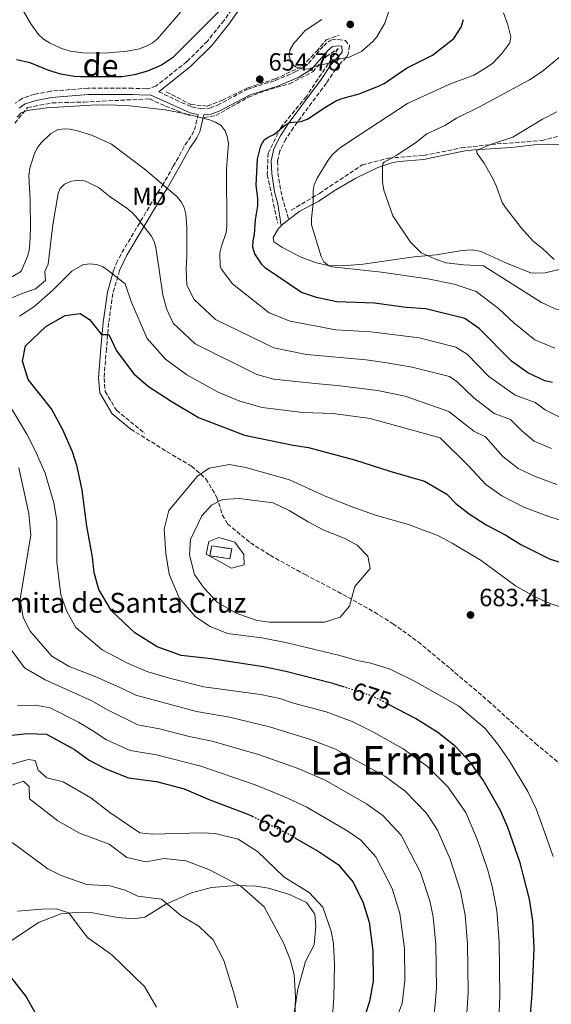
# Model space of a CAD drawing. Units: metres. Extents: x 638057 to 641513, y 4734440 to 4736822.
# Drawn here: x 641100 to 641313, y 4734882 to 4735277 of the extents above; entities that cross this region are included whole.
import ezdxf
from ezdxf.enums import TextEntityAlignment as Align

# ---------------------------------------------------------------- set-up
doc = ezdxf.new("R2010")
doc.units = ezdxf.units.M
doc.header["$MEASUREMENT"] = 0
doc.linetypes.add('DGN Style 3', pattern=[2.435890702152634, 1.739921930109024, -0.6959687720436097])
doc.linetypes.add('DGN Style 5', pattern=[1.217945351076317, 0.5219765790327072, -0.6959687720436097])
for name, color, linetype, lineweight in [('Barranco lineal', 142, 'DGN Style 3', 13), ('Camino', 7, 'DGN Style 3', 0), ('construcción   en ruinas', 1, 'Continuous', 0), ('contrucción  en ruinas', 1, 'DGN Style 3', 13), ('Cota de curva de nivel directora', 7, 'Continuous', 0), ('Cota de punto acotado terreno', 7, 'Continuous', 0), ('Curva de nivel directora', 30, 'Continuous', 30), ('Curva de nivel directora no vista', 30, 'DGN Style 5', 30), ('Curva de nivel intermedia', 30, 'Continuous', 0), ('Etiqueta de uso rústico', 92, 'Continuous', 0), ('Línea de cambio de uso (parcela vista)', 92, 'Continuous', 0), ('Margen derecho', 7, 'Continuous', 0), ('Punto acotado terreno (símbolo)', 7, 'Continuous', 0), ('Senda', 7, 'DGN Style 3', 0), ('Texto de Iglesia-ermita', 51, 'Continuous', 0), ('Texto de Área (paraje) menor', 7, 'Continuous', 0)]:
    doc.layers.add(name, color=color, linetype=linetype, lineweight=lineweight)
doc.styles.add('Style-Arial', font='arial.ttf')

# ---------------------------------------------------------------- blocks, each defined once
blk = doc.blocks.new('5PATER')
at = {"layer": 'Punto acotado terreno (símbolo)', "linetype": 'Continuous', "lineweight": 0}
h = blk.add_hatch(color=51, dxfattribs=at)
edge = h.paths.add_edge_path()
edge.add_ellipse((0, 0), major_axis=(-0.1095731443231308, -0.1110710700762829), ratio=0.9994222409660317, start_angle=0, end_angle=360)

msp = doc.modelspace()

# ---------------------------------------------------------------- linework, layer by layer
at = {"layer": 'Barranco lineal', "color": 142, "linetype": 'DGN Style 3', "lineweight": 13}
for points in [[(641158.7000000002, 4735248.050000001, 652.9100000000036), (641168.6200000001, 4735242.930000001, 653.9799999999959), (641175.3399999999, 4735242.289999999, 654.1399999999994), (641181.0999999996, 4735244.529999999, 654.4100000000036), (641191.6500000004, 4735249.65, 654.7700000000041), (641202.5300000003, 4735253.17, 654.3999999999943), (641213.4100000003, 4735258.289999999, 655), (641219.1699999999, 4735264.359999999, 655), (641223.0099999999, 4735268.84, 655), (641228.1299999999, 4735270.76, 655.4400000000023)], [(641173.9699999997, 4735237.65, 654.8999999999943), (641178.6100000005, 4735238.449999999, 654.9700000000012), (641191.6500000004, 4735245.810000001, 654.8000000000029), (641198.3700000001, 4735248.369999999, 653.6399999999994), (641208.29, 4735251.25, 653.5800000000017), (641217.5700000003, 4735256.050000001, 654.5), (641223.0099999999, 4735262.130000001, 655), (641227.8099999997, 4735265.32, 655.2599999999948), (641215.0099999999, 4735246.130000001, 652.1499999999943), (641204.7699999996, 4735233.65, 650.070000000007), (641199.6500000004, 4735223.41, 649.5500000000029), (641199.3300000001, 4735214.77, 649.0800000000017), (641203.4900000002, 4735195.26, 648.0099999999948)], [(641208.8899999997, 4735200.460000001, 646.929999999993), (641220.3099999997, 4735207.25, 644.5500000000029), (641237.4500000002, 4735218.66, 642.0200000000041), (641248.0599999997, 4735221.380000001, 640.1900000000023), (641262.2100000001, 4735222.470000001, 639.179999999993), (641277.1799999997, 4735225.449999999, 636.5200000000041), (641291.5999999996, 4735227.08, 635), (641309.5499999998, 4735228.439999999, 633.1900000000023), (641325.3300000001, 4735232.52, 631.2200000000012), (641343.8300000001, 4735235.230000001, 630), (641366.1399999997, 4735238.220000001, 625.5200000000041), (641385.7300000006, 4735240.4, 625), (641406.1299999999, 4735245.289999999, 623.2299999999959), (641429.5300000003, 4735252.08, 620.0899999999965), (641441.2300000006, 4735257.51, 619.0599999999977), (641457.5499999998, 4735259.960000001, 617.3600000000006), (641475.2400000002, 4735258.869999999, 616.0500000000029), (641489.9299999997, 4735255.880000001, 615.320000000007), (641497.7999999998, 4735252.16, 615.1100000000006)], [(641097.8499999996, 4735235.439999999, 654.7200000000012), (641103.0300000003, 4735241.65, 654.6900000000023), (641112.9400000004, 4735243.57, 654.1900000000023), (641125.7400000002, 4735243.890000001, 654.3800000000047), (641151.9800000006, 4735245.17, 653.7400000000052), (641158.3799999999, 4735242.289999999, 654.5599999999977), (641168.0499999998, 4735238.449999999, 655)]]:
    msp.add_polyline3d(points, dxfattribs=at)
at = {"layer": 'Camino', "color": 7, "linetype": 'DGN Style 3', "lineweight": 0}
for points in [[(641187.8500000017, 4735284.970000001, 650.2899999999937), (641181.9299999984, 4735276.650000001, 650.6499999999943), (641175.2399999986, 4735268.32, 650.5800000000017), (641166.9699999985, 4735260.100000001, 650.4400000000023), (641154.6000000011, 4735250.27, 651.1300000000048), (641151.949999998, 4735249.290000003, 651.3600000000007), (641150.6400000004, 4735249.200000001, 651.4700000000012), (641145.2499999991, 4735249.410000001, 651.3200000000071), (641127.2899999995, 4735249.460000004, 651.8000000000029), (641112.2800000003, 4735248.24, 652.0500000000029), (641105.8999999987, 4735246.99, 652.7899999999937), (641100.9600000012, 4735245.41, 653.1199999999953), (641098.0699999989, 4735243.420000001, 653.1399999999995)], [(641155.7199999987, 4735248.020000001, 651.4600000000065), (641164.8500000017, 4735243.710000001, 653.3300000000017), (641169.0699999996, 4735242.02, 654.3099999999977), (641172.6700000004, 4735241.180000001, 654.8999999999943), (641176.2399999977, 4735241.440000001, 654.8999999999943), (641179.2799999998, 4735242.590000002, 654.8300000000017), (641191.1499999985, 4735248.970000001, 654.779999999999), (641202.4899999977, 4735252.560000001, 654.8300000000017), (641210.5700000002, 4735255.960000004, 654.8699999999953), (641214.1000000016, 4735258.050000003, 655.050000000003), (641215.8200000006, 4735259.430000002, 655.1999999999971), (641221.9800000007, 4735266.500000001, 655.6399999999994), (641224.1199999999, 4735268.37, 655.6399999999994), (641225.2899999988, 4735268.880000002, 655.6399999999994), (641227.8500000002, 4735269.020000001, 655.6399999999994), (641230.6799999999, 4735268.650000001, 655.4900000000054), (641232.2800000004, 4735266.53, 655.3399999999965), (641231.7899999986, 4735263.130000001, 655.300000000003), (641231.0699999989, 4735261.91, 655.2700000000041), (641226.8199999998, 4735257.25, 654.6799999999932), (641223.0500000013, 4735251.490000002, 653.5800000000019), (641209.8099999978, 4735233.7, 650.8099999999977), (641206.7600000014, 4735229.02, 649.9799999999959), (641204.3599999985, 4735224.280000002, 649.0899999999965), (641203.4299999987, 4735220.119999999, 648.5800000000017), (641203.6200000008, 4735215.449999999, 647.9600000000065), (641204.7199999985, 4735208.310000001, 647.3300000000019), (641205.9299999998, 4735203.550000002, 646.6399999999994), (641207.9499999982, 4735196.760000002, 646.229999999996)], [(641137.5699999991, 4735176.300000001, 669.820000000007), (641138.6499999987, 4735179.15, 669.2100000000065), (641140.9400000019, 4735183.5, 667.7100000000065), (641154.0599999981, 4735205.500000001, 661.8699999999953), (641155.2699999994, 4735207.540000002, 661.2599999999948), (641157.1299999993, 4735210.32, 659.8300000000019), (641158.3500000017, 4735212.400000001, 659.3000000000029), (641161.5599999992, 4735218.09, 658.3999999999943), (641166.2600000021, 4735226.560000001, 657.6900000000023), (641169.0399999982, 4735230.720000001, 657.0200000000041), (641170.0500000007, 4735232.689999999, 656.5099999999948), (641171.6000000021, 4735238.860000002, 654.6399999999994)], [(641139.9800000008, 4735176.330000003, 669.820000000007), (641137.2699999996, 4735166.990000002, 670.8800000000048), (641135.6000000021, 4735155.16, 673.6100000000007), (641134.699999999, 4735144.9, 676.5899999999965), (641133.7699999993, 4735133.080000001, 678.350000000006), (641134.1999999986, 4735127.740000002, 678.3699999999955), (641138.6900000012, 4735120.180000001, 678.4700000000014), (641150.1499999987, 4735110.920000002, 679.4400000000024)]]:
    msp.add_polyline3d(points, dxfattribs=at)
at = {"layer": 'construcción   en ruinas', "color": 1, "linetype": 'Continuous', "lineweight": 0, "extrusion": (0.04354374598755016, -0.008686757405982275, 0.9990137548758482), "elevation": -12522.3702739921, "flags": 128}
msp.add_lwpolyline([(4769004.581846816, 297309.9685571886), (4769000.543815118, 297309.9685571891), (4769000.151594324, 297318.0763412792), (4769004.189626023, 297318.0763412792), (4769004.581846816, 297309.9685571886)], close=True, dxfattribs=at)
at = {"layer": 'contrucción  en ruinas', "color": 1, "linetype": 'DGN Style 3', "lineweight": 13, "extrusion": (0.04354374598755016, -0.008686757405982275, 0.9990137548758482), "elevation": -12522.3702739921, "flags": 128}
msp.add_lwpolyline([(4769000.543815118, 297309.9685571891), (4769000.151594324, 297318.0763412792), (4769004.189626023, 297318.0763412792), (4769004.581846816, 297309.9685571886), (4769000.543815118, 297309.9685571891)], dxfattribs=at)
at = {"layer": 'Curva de nivel directora', "color": 30, "linetype": 'Continuous', "lineweight": 30, "flags": 128}
for points, elevation in [([(641181.5700000008, 4735282.010000001), (641161.2300000007, 4735261.690000001), (641156.8699999999, 4735258.74), (641151.2599999995, 4735256.350000001), (641145.98, 4735254.789999999), (641140.8499999981, 4735253.980000002), (641124.339999999, 4735253.950000001), (641121.8099999988, 4735254.090000002), (641116.3599999994, 4735255.12), (641111.5099999991, 4735256.590000001)], 650.0000000000001), ([(641198.5800000007, 4735177.270000001), (641197.2799999998, 4735178.560000001), (641194.3600000006, 4735182.99), (641193.4699999987, 4735185.660000001), (641193.5899999995, 4735188.16), (641194.2399999998, 4735190.730000001), (641194.5899999985, 4735196.660000001), (641195.5499999997, 4735202.28), (641195.5599999987, 4735205.120000001), (641194.8599999989, 4735210.480000001), (641195.3999999999, 4735220.939999999), (641196.77, 4735226.300000002), (641198.0899999988, 4735228.730000001), (641199.6699999992, 4735229.86), (641202.1799999992, 4735231.010000001), (641206.2000000003, 4735234.470000001), (641208.3799999997, 4735235.710000002), (641212.85, 4735236.070000002), (641215.4400000006, 4735236.960000001), (641222.3699999996, 4735241.76), (641227.0999999992, 4735244.470000002), (641229.7799999992, 4735245.500000002), (641236.2199999989, 4735247.16), (641243.9399999991, 4735250.310000001), (641246.2100000001, 4735251.380000004), (641255.1799999998, 4735257.54), (641265.6399999983, 4735262.680000002), (641274.2999999997, 4735269.36), (641277.1499999994, 4735274), (641278.1199999994, 4735277.010000001)], 650.0000000000001), ([(641111.5099999991, 4735256.590000001), (641104.0700000004, 4735259.59), (641098.639999999, 4735260.779999999)], 650.0000000000001), ([(641313.8499999989, 4735131.279999999), (641310.7499999986, 4735131.940000001), (641303.9800000006, 4735135.190000001), (641297.4000000001, 4735139.940000001), (641284.4899999998, 4735152.980000001), (641278.6499999993, 4735156.95), (641263.0399999986, 4735160.890000002), (641255.0799999993, 4735161.440000001), (641242.4100000003, 4735163.11), (641227.2699999991, 4735163.710000002), (641219.0999999995, 4735165.380000002), (641212.9999999999, 4735167.410000001), (641198.5800000007, 4735177.270000001)], 650.0000000000005), ([(641230.3400000002, 4735009.000000002), (641225.6899999988, 4735010.470000003), (641206.8199999994, 4735015.37), (641197.8600000008, 4735017.24), (641176.8199999989, 4735020.380000001), (641164.730000001, 4735021.699999999), (641155.1399999999, 4735025.220000003), (641146.0899999996, 4735030.900000002), (641136.789999999, 4735039.640000002), (641131.6599999992, 4735048.27), (641129.719999999, 4735055.030000002), (641129.1400000001, 4735061.2), (641126.829999999, 4735073.59), (641125.0099999995, 4735088.070000002), (641122.8999999996, 4735097.62), (641121.0699999989, 4735103.490000002), (641117.1799999997, 4735112.310000001), (641112.629999999, 4735120.760000001), (641103.3199999994, 4735132.510000001), (641100.9299999999, 4735139.9), (641102.2499999988, 4735146.080000001), (641110.3699999992, 4735153.850000001), (641118.1599999988, 4735158.180000001), (641124.2099999995, 4735159.070000002), (641127.8700000006, 4735156.560000001), (641132.6899999997, 4735150.600000001), (641135.6600000003, 4735150.600000001), (641138.7899999995, 4735144), (641145.6600000004, 4735134.740000002), (641151.5900000003, 4735129.660000001), (641160.6699999997, 4735123.789999999), (641171.669999999, 4735117.310000001), (641190.1399999983, 4735110.160000001), (641209.7400000008, 4735106.16), (641215.8600000008, 4735105.230000001), (641234.2999999988, 4735100.250000001), (641248.5599999992, 4735095.789999999), (641262.4299999987, 4735091.699999999), (641271.4299999997, 4735086.54), (641275.0499999983, 4735082.800000001), (641280.3700000005, 4735078.620000001), (641287.2500000002, 4735074.15), (641295.089999999, 4735070.109999999), (641301.2200000001, 4735066.250000001), (641312.9799999993, 4735060.42), (641322.3, 4735057.59)], 675.0000000000001), ([(641295.9099999992, 4734952.720000002), (641293.0599999994, 4734959.539999999), (641286.079999999, 4734971.680000001), (641280.9200000003, 4734978.770000001), (641274.8699999995, 4734985.250000001), (641267.8499999989, 4734990.860000002), (641258.8099999997, 4734996.410000001), (641248.2699999987, 4735001.970000002)], 675.0000000000006), ([(641093.0300000008, 4734989.37), (641102.8599999989, 4734990.410000003), (641110.6199999994, 4734990.160000001), (641121.9299999995, 4734983.95), (641127.7499999999, 4734979.730000002), (641134.4199999997, 4734976.220000001), (641143.5599999994, 4734972.680000001), (641154.8099999991, 4734971.210000002), (641165.8799999999, 4734968.29), (641176.2899999992, 4734963.830000001), (641191.5199999996, 4734958.070000002), (641193.2599999986, 4734957.230000001)], 650.0000000000001), ([(641303.5999999985, 4734860.140000001), (641305.7699999987, 4734885.78), (641306.4900000006, 4734904.150000001), (641306.01, 4734915.210000001), (641304.7099999991, 4734923.980000002), (641300.9400000006, 4734938.530000002), (641295.9099999992, 4734952.720000002)], 675.0000000000001), ([(641210.4200000003, 4734948.62), (641220.1399999988, 4734942.970000003), (641227.7899999999, 4734937.830000001), (641233.8299999994, 4734930.699999999), (641237.8199999991, 4734922.490000002), (641240.26, 4734914.680000001), (641241.6999999996, 4734903.220000002), (641241.8200000002, 4734891.060000001), (641240.3400000005, 4734882.890000001), (641235.6199999999, 4734868.060000001)], 650.0000000000001), ([(641042.6900000002, 4734910.52), (641054.2799999996, 4734906.160000001), (641062.239999999, 4734904.600000001), (641067.7099999984, 4734904.86), (641073.3300000001, 4734906.109999999), (641076.6200000001, 4734910.090000001), (641080.4400000002, 4734910.54), (641081.6600000005, 4734906.449999999), (641085.3300000007, 4734901.380000002), (641094.7000000007, 4734894.630000002), (641102.4400000009, 4734884.689999999), (641106.1899999994, 4734878.060000001)], 625.0000000000001)]:
    msp.add_lwpolyline(points, dxfattribs=dict(at, elevation=elevation))
at = {"layer": 'Curva de nivel directora no vista', "color": 30, "linetype": 'DGN Style 5', "lineweight": 30, "flags": 128}
for points, elevation in [([(641248.2699999987, 4735001.970000002), (641241.8899999994, 4735005.340000001), (641230.3400000002, 4735009.000000002)], 675.0000000000005), ([(641193.2599999986, 4734957.230000001), (641207.3600000005, 4734950.400000002), (641210.4200000003, 4734948.62)], 650.0000000000005)]:
    msp.add_lwpolyline(points, dxfattribs=dict(at, elevation=elevation))
at = {"layer": 'Curva de nivel intermedia', "color": 30, "linetype": 'Continuous', "lineweight": 0, "flags": 128}
for points, elevation in [([(641221.1800000004, 4735277.060000001), (641214.5900000011, 4735272.579999999), (641209.9000000019, 4735267.199999998), (641208.430000001, 4735264.769999999), (641208.1200000005, 4735262.279999999), (641209.1900000009, 4735259.289999999), (641210.6300000005, 4735258.079999999), (641212.9500000007, 4735257.16), (641215.9800000014, 4735257.149999999), (641218.2700000004, 4735258.140000001), (641224.0500000004, 4735259.560000001), (641226.2200000008, 4735260.810000001), (641232.1600000019, 4735261.91), (641237.1200000017, 4735264.119999998), (641241.7400000019, 4735268.199999998), (641243.3800000002, 4735270.09), (641246.5300000019, 4735275.58), (641249.6499999999, 4735284.67)], 655), ([(641164.4300000014, 4735280.009999999), (641155.1900000012, 4735269.310000001), (641153.24, 4735267.679999999), (641151.0700000017, 4735266.430000001), (641148.0300000019, 4735265.31), (641143.0400000007, 4735264.34), (641134.0000000016, 4735263.48), (641125.2399999998, 4735263.709999999), (641120.2500000009, 4735264.369999999), (641116.7000000014, 4735265.369999998), (641111.7900000007, 4735267.63), (641109.360000001, 4735269.13), (641107.4200000009, 4735271.019999999), (641104.35, 4735275.300000001), (641101.3900000004, 4735280.33)], 645.0000000000001), ([(641225.4400000006, 4735177.699999999), (641224.0599999994, 4735178.189999999), (641222.0900000002, 4735179.73), (641220.9200000013, 4735181.899999999), (641217.1399999993, 4735194.609999998), (641217.0499999998, 4735197.119999999), (641217.8099999998, 4735203.13), (641217.7899999997, 4735208.189999999), (641218.1400000006, 4735210.67), (641219.4100000003, 4735213.34), (641223.7100000007, 4735220.619999999), (641225.5700000003, 4735222.83), (641228.2500000005, 4735225.199999999), (641232.7499999999, 4735228.38), (641255.6800000005, 4735243.329999999), (641272.1900000018, 4735250.88), (641282.2200000011, 4735254.699999999), (641287.3799999999, 4735257.789999999), (641289.880000001, 4735259.500000001), (641293.5700000012, 4735263.32), (641296.7000000007, 4735267.659999999), (641297.1699999999, 4735270.039999999), (641295.9900000021, 4735274.829999999), (641294.1800000014, 4735279.710000001)], 645.0000000000001), ([(641316.8799999999, 4735262), (641309.7600000007, 4735256.13), (641304.5999999996, 4735252.849999999), (641284.8099999994, 4735242.06), (641275.320000001, 4735237.399999999), (641270.6200000005, 4735234.520000001), (641263.4299999998, 4735231.099999998), (641258.8600000012, 4735227.58), (641251.140000001, 4735222.430000001), (641246.2999999995, 4735219.789999999), (641245.7899999998, 4735219.16), (641245.5500000007, 4735217.159999999), (641245.5700000008, 4735211.849999999), (641246.1200000006, 4735208.469999999), (641249.7100000003, 4735198.239999998), (641256.9000000008, 4735187.7), (641261.1100000021, 4735183.359999999), (641267.2499999999, 4735180.699999999), (641271.2000000017, 4735179.380000001), (641278.0800000015, 4735178.550000002)], 640), ([(641180.850000001, 4735176.980000001), (641180.450000001, 4735178.17), (641180.3200000013, 4735183.319999999), (641180.8700000012, 4735186.109999998), (641182.7700000011, 4735191.529999998), (641183.0900000008, 4735194.019999999), (641182.9100000019, 4735217.07), (641183.7500000001, 4735227.300000001), (641183.2000000003, 4735230.029999999), (641182.350000001, 4735232.380000001), (641180.850000001, 4735234.520000001), (641178.4800000018, 4735235.880000002), (641176.1100000005, 4735236.689999999), (641166.0900000001, 4735239.259999999), (641158.24, 4735240.759999999), (641144.0199999998, 4735242.359999999), (641138.7400000002, 4735242.699999999), (641130.7200000006, 4735242.71), (641110.7200000001, 4735241.519999999), (641102.9000000014, 4735240.529999998), (641100.5099999999, 4735239.569999999), (641098.810000001, 4735237.810000001)], 655), ([(641315.57, 4735239.9), (641309.8400000011, 4735236.979999999), (641297.9000000008, 4735229.8), (641288.9700000013, 4735226.82), (641283.3400000008, 4735224.380000002), (641283.570000001, 4735223.25), (641286.5000000015, 4735219.300000001), (641289.9300000002, 4735213.179999999), (641291.4299999999, 4735209.96), (641293.6900000019, 4735203.63), (641295.0000000017, 4735201.509999999), (641301.3000000005, 4735193.410000001), (641306.2500000015, 4735187.939999999), (641309.8700000002, 4735185.149999999), (641314.4900000005, 4735180.689999999)], 635.0000000000001), ([(641166.7100000014, 4735176.759999999), (641167.0600000002, 4735182.219999999), (641166.9400000017, 4735193.5), (641166.5500000004, 4735198.930000001), (641165.9500000014, 4735201.63), (641164.7800000003, 4735203.84), (641163.0099999999, 4735205.999999999), (641150.4100000003, 4735216.619999998), (641136.8000000003, 4735226.99), (641129.0599999997, 4735230.430000001), (641123.0200000004, 4735232.34), (641120.1700000004, 4735232.980000001), (641117.6700000014, 4735233.119999999), (641115.11, 4735232.71), (641112.4299999999, 4735231.25), (641108.3500000008, 4735227.42), (641106.88, 4735225.4), (641105.6900000009, 4735222.84), (641103.8899999993, 4735217.289999999), (641103.5000000005, 4735214.449999998), (641104.0400000013, 4735204.31), (641104.2100000011, 4735193.119999998), (641103.9400000008, 4735187.009999999), (641103.6800000014, 4735184.289999999), (641103.04, 4735181.869999998), (641100.540000001, 4735176.220000001), (641100.2000000014, 4735175.699999999)], 660.0000000000001), ([(641155.8600000017, 4735176.58), (641154.4900000016, 4735185.469999999), (641153.8700000002, 4735187.880000001), (641152.660000001, 4735190.199999999), (641147.3200000012, 4735197.069999999), (641145.2600000004, 4735199.260000001), (641142.8799999999, 4735201.319999998), (641136.1699999998, 4735205.839999998), (641131.4600000003, 4735209.59), (641126.3600000018, 4735212.159999999), (641123.8800000009, 4735212.49), (641120.6300000009, 4735212.07), (641117.8700000005, 4735210.98), (641116.0599999999, 4735209.249999999), (641115.3400000002, 4735207.24), (641113.2200000013, 4735194.570000002), (641111.3500000003, 4735178.819999999), (641109.9700000013, 4735175.849999999)], 665), ([(641135.4299999999, 4735176.26), (641133.0899999997, 4735177.869999999), (641130.6500000012, 4735178.720000002), (641127.7900000003, 4735179.000000001), (641125.2199999997, 4735178.609999999), (641120.8299999998, 4735176.019999999)], 670.0000000000001), ([(641500.2000000003, 4735135.15), (641493.7499999997, 4735138.550000001), (641481.3900000014, 4735144.46), (641474.8500000011, 4735146.159999999), (641445.9400000013, 4735150.830000001), (641437.7899999997, 4735151.83), (641424.2800000003, 4735152.069999998), (641418.9200000003, 4735152.46), (641405.9600000007, 4735154.800000001), (641397.3100000005, 4735155.810000001), (641364.3500000006, 4735156.959999999), (641348.140000001, 4735158.399999999), (641330.9000000011, 4735158.300000001), (641321.4999999999, 4735159.369999999), (641314.9700000009, 4735160.939999999), (641309.4600000011, 4735163.470000001), (641286.1300000005, 4735178.119999997), (641278.0800000015, 4735178.550000002)], 640), ([(641100.2000000014, 4735175.699999999), (641085.8899999994, 4735167.46)], 660.0000000000001), ([(641109.9700000013, 4735175.849999999), (641110.2700000008, 4735172.279999999), (641106.2600000009, 4735168.909999998), (641100.8300000017, 4735167.039999999), (641095.7900000013, 4735164.84)], 665), ([(641120.8299999998, 4735176.019999999), (641113.1100000017, 4735168.42), (641105.5700000002, 4735161.680000001), (641099.79, 4735157.939999999)], 670.0000000000001), ([(641319.5199999996, 4735075.310000001), (641311.9600000001, 4735077.680000001), (641302.4100000014, 4735081.34), (641293.5500000013, 4735085.859999998), (641287.1500000019, 4735090.34), (641280.0000000015, 4735097.990000002), (641268.800000001, 4735109.100000001), (641240.5999999997, 4735116.930000001), (641225.7900000017, 4735118.939999999), (641213.6500000001, 4735119.33), (641197.2400000016, 4735121.34), (641188.2899999998, 4735123.87), (641179.5200000012, 4735127.449999998), (641166.9600000017, 4735134.440000001), (641158.4099999999, 4735140.67), (641151.0100000014, 4735149.050000002), (641144.7999999998, 4735163.42), (641142.2600000007, 4735170.970000001), (641135.4299999999, 4735176.26)], 670.0000000000001), ([(641315.6200000013, 4735090.409999999), (641306.9000000019, 4735093.560000001), (641300.030000001, 4735096.84), (641293.9500000012, 4735101.569999999), (641287.0100000009, 4735109.48), (641282.2600000014, 4735111.849999999), (641272.2800000012, 4735119.730000001), (641254.7000000015, 4735125.81), (641243.5999999995, 4735128.140000002), (641227.4500000002, 4735130.079999999), (641218.5200000006, 4735130.859999999), (641201.8300000007, 4735132.640000001), (641195.1200000005, 4735134.539999999), (641170.3800000015, 4735146.859999998), (641161.5700000004, 4735155.100000001), (641158.9800000021, 4735160.649999999), (641157.3000000013, 4735166.42), (641155.8600000017, 4735176.58)], 665), ([(641313.4300000009, 4735104.770000001), (641306.5199999998, 4735107.819999999), (641301.5800000001, 4735111.859999998), (641297.0500000014, 4735116.429999999), (641290.4900000012, 4735118.850000001), (641282.3200000017, 4735125.140000001), (641275.4800000021, 4735131.74), (641272.5600000005, 4735133.720000001), (641257.4800000021, 4735137.5), (641246.6000000011, 4735139.349999999), (641239.0300000006, 4735140.359999998), (641215.1299999999, 4735142.509999999), (641201.9400000002, 4735145.210000001), (641178.5800000002, 4735156.67), (641169.9200000011, 4735164.609999998), (641166.9900000007, 4735170.34), (641166.7100000014, 4735176.759999999)], 660.0000000000001), ([(641317.670000001, 4735116.970000001), (641310.9700000001, 4735120.369999999), (641306.9700000011, 4735123.349999999), (641298.9300000012, 4735126.21), (641288.35, 4735133.779999998), (641279.6000000014, 4735142.75), (641274.9900000002, 4735145.490000002), (641260.2600000004, 4735149.199999999), (641240.9300000005, 4735151.720000001), (641226.9000000004, 4735152.519999999), (641208.5200000004, 4735155.980000001), (641200.1000000006, 4735159.3), (641185.3000000013, 4735170.970000001), (641180.850000001, 4735176.980000001)], 655), ([(641225.4400000006, 4735177.699999999), (641245.2000000019, 4735175.560000001), (641263.8300000001, 4735172.92), (641274.4300000014, 4735170.789999999), (641283.2600000004, 4735167.8), (641292.1900000023, 4735161.060000001), (641298.320000001, 4735155.23), (641306.740000001, 4735148.400000001), (641314.7600000009, 4735145.039999999)], 645.0000000000001), ([(641093.0599999998, 4735126.699999999), (641102.7300000016, 4735110.589999998), (641106.1, 4735104.039999999), (641110.0899999997, 4735094.92), (641113.5200000008, 4735082.98), (641114.8300000007, 4735075.95), (641114.8300000007, 4735059.180000001), (641116.4300000009, 4735046.029999999), (641118.8200000003, 4735039.34), (641122.3699999999, 4735032.92), (641132.9800000002, 4735023.98), (641143.1200000013, 4735018.609999998), (641151.3199999998, 4735015.210000001), (641159.9900000001, 4735012.679999999), (641173.7800000012, 4735009.21), (641196.5800000001, 4735006.039999999), (641204.3000000004, 4735004.42), (641209.8600000015, 4735002.640000001), (641222.9700000009, 4734999.189999999), (641233.350000001, 4734995.289999999), (641241.9499999997, 4734990.939999999), (641253.9500000004, 4734984.27), (641263.6399999999, 4734977.15), (641271.8299999996, 4734969.060000001), (641279.0400000004, 4734958.699999999), (641283.7900000003, 4734947.63), (641287.8200000002, 4734935.92), (641289.6700000009, 4734928.96), (641291.5599999997, 4734919.330000001), (641292.4400000003, 4734906.880000001), (641292.7400000021, 4734884.969999999), (641291.9300000007, 4734865.800000001)], 670.0000000000001), ([(641099.570000001, 4735097.07), (641103.5300000017, 4735078.719999999), (641104.3099999997, 4735070.119999998), (641100.0300000014, 4735044.42), (641101.2400000007, 4735037.029999998), (641104.1100000006, 4735031.519999999), (641112.8099999999, 4735021.430000001), (641119.690000002, 4735017.300000001), (641130.4299999999, 4735013.119999999), (641141, 4735008.519999999), (641146.5299999999, 4735005.759999999), (641170.850000001, 4734999.23), (641184.1200000012, 4734996.949999999), (641200.2200000011, 4734993.17), (641216.6200000007, 4734988.08), (641226.6800000012, 4734984.150000001), (641246.5400000009, 4734973.25), (641254.6800000013, 4734967.32), (641263.2700000012, 4734958.41), (641267.7400000015, 4734951.699999998), (641272.7700000008, 4734939.949999998), (641276.9100000003, 4734927.17), (641278.8100000002, 4734917.55), (641279.7600000001, 4734905.970000001), (641280.0100000005, 4734886.489999999), (641278.4400000013, 4734861.07)], 665), ([(641314.2100000009, 4734941.060000001), (641310.7900000011, 4734950.580000001), (641307.2700000008, 4734960.179999999), (641303.9900000016, 4734967.210000001), (641296.4300000002, 4734979.550000001), (641291.7800000008, 4734986.25), (641286.8800000015, 4734992.380000001), (641276.1900000006, 4735001.55), (641258.2000000018, 4735011.609999998), (641248.7400000002, 4735016.319999999), (641240.9700000008, 4735018.630000001), (641235.4600000011, 4735019.730000001), (641228.4100000013, 4735021.749999999), (641207.2799999999, 4735026.800000001), (641197.1900000003, 4735028.83), (641183.3700000001, 4735030.609999999), (641176.3499999995, 4735033.369999999), (641170.52, 4735037.259999999), (641163.8800000015, 4735044.850000001), (641159.9299999998, 4735054.359999998), (641158.5799999997, 4735062.619999999), (641157.850000001, 4735072.470000001), (641159.8300000015, 4735079.91), (641171.3499999995, 4735093.680000001), (641175.9900000019, 4735096.92), (641184.100000001, 4735098.4), (641190.7300000006, 4735097.269999999), (641208.240000001, 4735092.309999999), (641222.24, 4735085.859999998), (641232.6500000014, 4735081.730000001), (641242.77, 4735078.08), (641256.0500000014, 4735074.289999999), (641268.0700000002, 4735069.779999998), (641273.5799999998, 4735066.899999999), (641285.2200000007, 4735059.859999998), (641299.0800000011, 4735049.749999999), (641306.4400000015, 4735045.520000001), (641311.530000001, 4735043.130000001), (641318.4000000019, 4735040.810000001)], 680), ([(641222.2500000012, 4735035.06), (641200.3900000011, 4735035.130000001), (641195.2500000001, 4735035.83), (641187.1100000018, 4735038.66), (641179.3700000015, 4735043.07), (641173.8600000017, 4735048.910000001), (641170.0300000006, 4735054.3), (641168.0700000003, 4735062.17), (641168.4500000003, 4735068.359999999), (641173.0599999992, 4735077.859999998), (641176.9300000007, 4735082.019999999), (641181.3800000009, 4735084.329999999), (641187.9700000002, 4735084.800000001), (641201.7200000009, 4735083), (641208.0700000012, 4735079.91), (641215.7200000001, 4735075.390000001), (641222.0000000007, 4735072.109999999), (641230.2000000017, 4735068.810000001), (641235.3700000016, 4735066.059999999), (641239.6699999999, 4735061.550000001), (641240.66, 4735056.640000001), (641234.4400000018, 4735049.499999999), (641232.3000000005, 4735041.56), (641228.6399999993, 4735037.179999999), (641222.2500000012, 4735035.06)], 685.0000000000001), ([(641184.880000001, 4735056.81), (641174.7200000001, 4735062.429999999), (641175.8800000001, 4735067.519999999), (641179.8699999999, 4735069.119999999), (641186.3400000007, 4735067.190000001), (641189.9300000004, 4735062.279999999), (641189.9800000018, 4735058.100000001), (641184.880000001, 4735056.81)], 690), ([(641096.5800000003, 4735023.869999998), (641101.8300000008, 4735016.789999999), (641110.0499999995, 4735011.999999999), (641128.8200000006, 4735003.519999999), (641135.1100000005, 4734999.989999999), (641147.3800000015, 4734993.92), (641156.0100000015, 4734992.26), (641167.9200000007, 4734989.249999999), (641177.200000001, 4734987.41), (641196.1399999997, 4734981.909999999), (641211.7500000002, 4734976.449999998), (641222.5500000007, 4734971.649999999), (641239.12, 4734962.230000001), (641245.7200000006, 4734957.489999999), (641253.100000001, 4734949.689999999), (641260.9100000008, 4734934.630000001), (641264.6200000012, 4734923.220000001), (641265.900000002, 4734916.91), (641267.0399999997, 4734905.810000001), (641267.2800000011, 4734888.020000001), (641266.1400000011, 4734874.350000001)], 660.0000000000001), ([(641098.9299999995, 4735001.699999999), (641106.1500000014, 4735001.810000001), (641112.0600000012, 4735000.779999998), (641123.5099999999, 4734995), (641129.2200000007, 4734991.46), (641134.7100000002, 4734987.850000001), (641144.2300000021, 4734983.65), (641154.7599999999, 4734981.88), (641172.6700000004, 4734977.350000001), (641194.4200000009, 4734969.84), (641205.9000000008, 4734965.179999999), (641215.2599999995, 4734960.82), (641231.7100000004, 4734951.2), (641236.8400000001, 4734947.57), (641242.9700000013, 4734940.980000001), (641249.5200000004, 4734928.180000001), (641252.6100000015, 4734918.249999999), (641254.390000001, 4734904.140000001), (641254.5300000017, 4734891.270000001), (641253.5100000001, 4734881.999999999), (641245.7200000006, 4734862.139999999)], 655), ([(641095.3200000019, 4734977.749999999), (641103.2800000014, 4734980), (641106.0599999997, 4734979.66), (641107.3300000015, 4734975.710000001), (641110.8300000018, 4734972.66), (641117.3200000006, 4734971.050000001), (641128.4100000015, 4734964.649999999), (641136.02, 4734958.690000001), (641148.1300000002, 4734950.619999999), (641153.2199999997, 4734950.039999997), (641173.0300000003, 4734950.580000001), (641178.4000000014, 4734950.359999999), (641187.6200000015, 4734947.960000001), (641195.3700000008, 4734943.12), (641206.130000001, 4734932.769999999), (641216.1500000014, 4734926.680000001), (641221.5700000017, 4734920.789999999), (641225.0400000006, 4734911.13), (641225.8699999999, 4734906.069999999), (641226.3400000016, 4734897.73), (641226.070000001, 4734884.23), (641225.5400000013, 4734877.24)], 645.0000000000001), ([(641094.5799999998, 4734968.829999999), (641101.3600000015, 4734971.369999998), (641103.600000001, 4734969.210000001), (641103.790000001, 4734964.230000001), (641115.1400000014, 4734955.369999998), (641123.9000000008, 4734950.46), (641135.800000001, 4734945.980000001), (641142.8399999996, 4734940.640000001), (641150.5900000012, 4734938.88), (641157.8300000011, 4734940.240000002), (641166.6599999999, 4734939.32), (641175.8399999999, 4734935.890000002), (641188.6299999995, 4734929.140000001), (641198.1, 4734920.83), (641205.7700000012, 4734906.369999999), (641208.4800000002, 4734899.76), (641210.1600000011, 4734893.76), (641210.6300000005, 4734884.8), (641210.2200000014, 4734871.350000001)], 640), ([(641096.8700000008, 4734946.75), (641111.1100000013, 4734936.140000001), (641116.5000000002, 4734933.399999999), (641126.7999999999, 4734929.769999999), (641136.0100000012, 4734929.349999999), (641142.1700000013, 4734927.489999999), (641147.280000001, 4734925.180000001), (641156.7900000016, 4734923.96), (641164.6200000015, 4734917.319999999), (641171.820000001, 4734913.109999998), (641177.5300000019, 4734907.569999999), (641181.8800000015, 4734899.300000001), (641185.6800000013, 4734886.810000001), (641187.4300000014, 4734880.349999999)], 635.0000000000001), ([(641098.9600000008, 4734919.179999999), (641108.6100000001, 4734919.869999999), (641114.4999999999, 4734920.07), (641119.5700000013, 4734918.4), (641123.8200000004, 4734912.720000002), (641127.0599999992, 4734908.529999998), (641136.940000001, 4734901.65), (641149.9500000019, 4734888.900000001), (641154.8300000014, 4734880.609999998)], 630.0000000000001)]:
    msp.add_lwpolyline(points, dxfattribs=dict(at, elevation=elevation))
at = {"layer": 'Línea de cambio de uso (parcela vista)', "color": 92, "linetype": 'Continuous', "lineweight": 0, "extrusion": (-0.07904334232231054, 0.3568926669584657, 0.930795237582247), "elevation": 1639875.27925628, "flags": 128}
msp.add_lwpolyline([(-1649956.874378244, -4173926.21609466), (-1649957.673405228, -4173926.763228901), (-1649960.434025767, -4173928.131064505)], dxfattribs=at)
at = {"layer": 'Línea de cambio de uso (parcela vista)', "color": 92, "linetype": 'Continuous', "lineweight": 0}
for points in [[(641207.9500000002, 4735196.76, 646.2200000000012), (641212.3499999996, 4735200.09, 645.3399999999965), (641219.8200000003, 4735203.980000001, 643.8000000000029), (641226.9000000004, 4735208.720000001, 642.3300000000017), (641234.8799999999, 4735213.33, 640.929999999993), (641243.6600000003, 4735217.59, 639.8800000000047), (641249.3899999997, 4735219.550000001, 639.2899999999936), (641252.1299999999, 4735220.039999999, 639.0200000000041), (641262.2199999997, 4735220.84, 637.6399999999994), (641271.6299999999, 4735222.84, 637.1100000000006), (641278.8700000001, 4735224.27, 635.7299999999959), (641282.5, 4735224.720000001, 635.2700000000041), (641297.3799999999, 4735225.609999999, 633.529999999999), (641306.5099999999, 4735226.67, 632.3999999999943), (641327.3200000003, 4735226.91, 630.4700000000012)], [(641296.54, 4735178.83, 637.1300000000047), (641295.7100000001, 4735179.100000001, 637.2599999999948), (641285.2000000002, 4735183.859999999, 637.6999999999971), (641281.6100000005, 4735184.560000001, 637.9900000000052), (641277.5899999999, 4735184.27, 638.5099999999948), (641267.1100000005, 4735182.560000001, 639.8300000000017), (641258.2800000003, 4735181.82, 640.7100000000064), (641250.8799999999, 4735180.630000001, 641.4499999999971), (641237.8600000005, 4735178.76, 643.3399999999965), (641229.7599999999, 4735178.130000001, 644.6199999999953), (641223.8700000001, 4735178.310000001, 645.529999999999), (641218.9900000002, 4735179.289999999, 646.1100000000006), (641212.9400000004, 4735181.630000001, 647.1999999999971), (641211.0899999999, 4735182.529999999, 647.4799999999959), (641205.2100000001, 4735185.600000001, 647.5500000000029), (641201.9000000004, 4735187.730000001, 647.7700000000041), (641201.7199999997, 4735189.460000001, 647.6999999999971), (641203.8099999997, 4735193.180000001, 647.2599999999948), (641204.8600000005, 4735194.25, 646.9199999999983)], [(641324.6600000003, 4735179.289999999, 634.3800000000047), (641318.8799999999, 4735177.279999999, 635.0899999999965), (641310.9400000004, 4735175.380000001, 637.6699999999983), (641305.4800000006, 4735175.220000001, 638.029999999999), (641296.54, 4735178.83, 637.1300000000047)], [(641075.8700000001, 4734893.560000001, 623.4199999999983), (641107.4400000004, 4734914.539999999, 629.25), (641116.3700000001, 4734918.01, 630.2299999999959), (641122.25, 4734918.609999999, 630.2299999999959), (641129.2999999998, 4734918.42, 630.2299999999959), (641139.1399999997, 4734916.600000001, 630.9400000000023), (641145.5800000001, 4734916.100000001, 632.3699999999953), (641150.1699999999, 4734916.720000001, 632.3699999999953), (641158.5300000003, 4734921.890000001, 634.2599999999948), (641168.8399999999, 4734926.480000001, 636.1199999999953), (641176.9699999997, 4734928.57, 637.3699999999953), (641186.7699999996, 4734929.449999999, 638.7700000000041), (641194.7000000002, 4734929.220000001, 639.7599999999948), (641199.8300000001, 4734928.390000001, 640.2100000000064), (641208.2999999998, 4734925.779999999, 641.6399999999994), (641215.0199999996, 4734922.550000001, 642.3300000000017), (641218.4000000004, 4734917.92, 643.070000000007), (641218.8399999999, 4734912.949999999, 642.5399999999936), (641218.1500000004, 4734905.66, 640.929999999993), (641214.7300000006, 4734898.949999999, 640.9900000000052), (641211.6500000004, 4734887.850000001, 639.5), (641209.1299999999, 4734872.140000001, 639.3699999999953)]]:
    msp.add_polyline3d(points, dxfattribs=at)
at = {"layer": 'Margen derecho', "color": 7, "linetype": 'Continuous', "lineweight": 0}
for points in [[(641189.8000000007, 4735283.400000001, 650.2899999999937), (641183.9299999991, 4735275.130000001, 650.6499999999943), (641177.1000000006, 4735266.650000001, 650.5800000000017), (641168.6400000004, 4735258.230000001, 650.4400000000023), (641155.7199999987, 4735248.020000001, 651.4600000000065)], [(641139.9800000008, 4735176.330000003, 669.820000000007), (641142.8999999977, 4735182.4, 667.7100000000065), (641155.989999997, 4735204.350000001, 661.8699999999953), (641157.1799999983, 4735206.340000002, 661.2599999999948), (641159.0399999979, 4735209.130000001, 659.8300000000019), (641160.3000000009, 4735211.280000002, 659.3000000000029), (641163.5199999996, 4735216.990000002, 658.3999999999943), (641168.1799999998, 4735225.390000002, 657.6900000000023), (641170.9800000006, 4735229.58, 657.0200000000041), (641172.1700000019, 4735231.9, 656.5099999999948), (641173.8900000007, 4735238.760000001, 654.5200000000041), (641176.7899999976, 4735238.970000001, 654.8999999999943), (641180.3199999991, 4735240.310000001, 654.8300000000017), (641192.1299999976, 4735246.65, 654.779999999999), (641203.3599999994, 4735250.210000001, 654.8300000000017), (641211.6999999988, 4735253.720000001, 654.8699999999953), (641215.5299999999, 4735255.990000002, 655.050000000003), (641217.5599999973, 4735257.620000001, 655.1999999999971), (641223.7499999988, 4735264.730000001, 655.6399999999994), (641225.4699999975, 4735266.240000002, 655.6399999999994), (641227.7499999997, 4735266.51, 655.6399999999994), (641229.3199999988, 4735266.300000003, 655.4900000000054), (641229.3900000004, 4735263.980000002, 655.300000000003), (641229.0500000005, 4735263.400000001, 655.2700000000041), (641224.8500000006, 4735258.790000002, 654.6799999999932), (641220.9999999994, 4735252.92, 653.5800000000019), (641207.7600000005, 4735235.130000001, 650.8099999999977), (641204.5899999987, 4735230.270000001, 649.9799999999959), (641201.989999997, 4735225.130000004, 649.0899999999965), (641200.9200000007, 4735220.350000001, 648.5800000000017), (641201.1199999996, 4735215.199999999, 647.9600000000065), (641202.2699999987, 4735207.810000002, 647.3300000000019), (641203.5000000002, 4735202.970000001, 646.6399999999994), (641204.8599999992, 4735194.250000001, 646.9299999999931)], [(641171.6000000021, 4735238.860000002, 654.6399999999994), (641168.3200000006, 4735239.620000001, 654.3099999999977), (641152.2600000009, 4735246.810000001, 650.9600000000064), (641150.6700000018, 4735246.7, 651.4700000000012), (641145.1999999977, 4735246.91, 651.3200000000071), (641127.39, 4735246.960000001, 651.8000000000029), (641112.629999999, 4735245.760000001, 652.0500000000029), (641106.5200000001, 4735244.560000001, 652.7899999999937), (641102.0699999998, 4735243.130000004, 653.1199999999953), (641099.6999999983, 4735241.500000001, 653.1399999999995)], [(641137.5699999991, 4735176.300000001, 669.820000000007), (641135.0900000002, 4735167.529999999, 670.8800000000048), (641133.359999998, 4735155.37, 673.6100000000007), (641132.4699999985, 4735145.130000001, 676.5899999999965), (641131.5199999984, 4735133.060000001, 678.350000000006), (641131.9899999979, 4735127.150000001, 678.3699999999955), (641136.9999999991, 4735118.680000001, 678.4700000000014), (641144.489999997, 4735112.600000001, 679.0800000000017)]]:
    msp.add_polyline3d(points, dxfattribs=at)
at = {"layer": 'Senda', "color": 7, "linetype": 'DGN Style 3', "lineweight": 0}
msp.add_polyline3d([(641144.489999997, 4735112.600000001, 679.0800000000017), (641159.0699999993, 4735103.520000001, 680.1499999999943), (641168.9200000019, 4735097.730000001, 679.8000000000028), (641174.6900000009, 4735092.630000001, 680.9400000000024), (641179.100000001, 4735085.210000004, 684.0800000000019), (641181.249999999, 4735078.230000002, 687.6199999999953), (641183.3599999989, 4735074.57, 688.3600000000006), (641192.5599999991, 4735067, 689.179999999993), (641200.4299999991, 4735061.950000001, 688.8500000000058), (641214.4699999982, 4735054.240000002, 687.2899999999936), (641223.2399999968, 4735049.680000001, 685.7700000000043), (641231.6299999978, 4735045.189999999, 684.7400000000054), (641242.379999999, 4735039.150000002, 683.6399999999995), (641249.7899999986, 4735034.520000001, 683.0099999999949), (641259.9299999997, 4735027.220000001, 682.6999999999971), (641272.8500000011, 4735016.460000001, 681.9600000000065), (641288.059999997, 4735003.520000001, 682.2899999999937), (641299.1700000004, 4734993.440000001, 682.2700000000042), (641307.0399999983, 4734986.470000001, 683.1100000000007), (641328.3099999982, 4734968.640000001, 686.2200000000012)], dxfattribs=at)

# ---------------------------------------------------------------- block references
at = {"layer": 'Punto acotado terreno (símbolo)', "color": 7, "linetype": 'Continuous', "lineweight": 0, "xscale": 10, "yscale": 10, "zscale": 10}
for p in [(641232.6700000016, 4735275.050000001, 655.9600000000064), (641196.3099999975, 4735253.01, 654.779999999999), (641280.9400000003, 4735038.020000001, 683.4100000000032)]:
    msp.add_blockref('5PATER', p, dxfattribs=at)

# ---------------------------------------------------------------- texts
at = {"color": 7, "linetype": 'Continuous', "lineweight": 0, "style": 'Style-Arial'}
msp.add_text('de', height=9, rotation=358.0119599999999, dxfattribs=at).set_placement((641132.2192738033, 4735254.189074293, 649.8399999999965), align=Align.CENTER)
at = {"layer": 'Cota de curva de nivel directora', "color": 7, "linetype": 'Continuous', "lineweight": 0, "style": 'Style-Arial'}
for s, rotation, p in [('675', 342.42874, (641241.2890465419, 4735005.52844018, 675)), ('650', 334.16294, (641203.3564616124, 4734952.339329534, 650))]:
    msp.add_text(s, height=7.000000000000002, rotation=rotation, dxfattribs=at).set_placement(p, align=Align.MIDDLE_CENTER)
at = {"layer": 'Cota de punto acotado terreno', "color": 7, "linetype": 'Continuous', "lineweight": 0, "style": 'Style-Arial'}
for s, p in [('654.78', (641199.8099999982, 4735256.51, 654.779999999999)), ('683.41', (641284.4400000012, 4735041.520000001, 683.4100000000036))]:
    msp.add_text(s, height=7.000000000000002, dxfattribs=at).set_placement(p)
at = {"layer": 'Etiqueta de uso rústico', "color": 92, "linetype": 'Continuous', "lineweight": 0, "style": 'Style-Arial'}
msp.add_text('Mb', height=7.000000000000002, dxfattribs=at).set_placement((641151.9102462439, 4735206.080010001, 662.429999999993), align=Align.MIDDLE_CENTER)
at = {"layer": 'Texto de Iglesia-ermita', "color": 51, "linetype": 'Continuous', "lineweight": 0, "style": 'Style-Arial'}
msp.add_text('Ermita de Santa Cruz', height=8, dxfattribs=at).set_placement((641084.1399999999, 4735038.900000001, 658.0399999999936))
at = {"layer": 'Texto de Área (paraje) menor', "color": 7, "linetype": 'Continuous', "lineweight": 0, "style": 'Style-Arial'}
msp.add_text('La Ermita', height=11.5, dxfattribs=at).set_placement((641251.3998114751, 4734979.65001, 664.9199999999983), align=Align.MIDDLE_CENTER)

doc.saveas('drawing.dxf')
